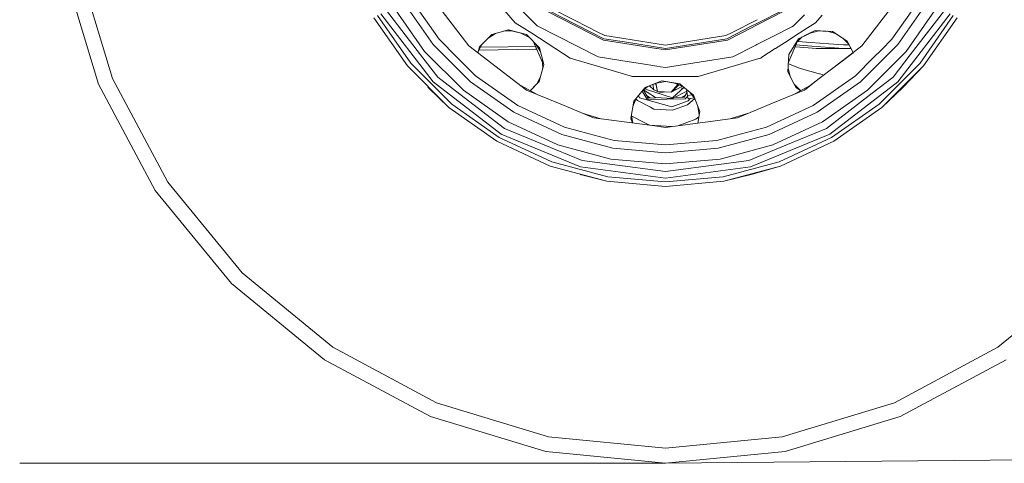
# Model space of a CAD drawing. Units: millimetres. Extents: x -10565 to -655, y 193 to 3750.
# Drawn here: x -10564 to -9694, y 193 to 585 of the extents above; entities that cross this region are included whole.
import ezdxf

# ---------------------------------------------------------------- set-up
doc = ezdxf.new("R2010")
doc.units = ezdxf.units.MM
doc.layers.add('1', color=7, linetype='Continuous', true_color=0xffffff)

msp = doc.modelspace()

# ---------------------------------------------------------------- linework, layer by layer
at = {"layer": '1', "color": 18, "linetype": 'Continuous', "lineweight": 13}
for p, q in [((-10494.501573, 527.707153), (-10525.352937, 629.410327)), ((-10482.242566, 532.784873), (-10512.339097, 631.998897)), ((-10149.492246, 621.932142), (-10106.868249, 579.308444)), ((-10206.256848, 612.413459), (-10167.237741, 561.56277)), ((-10126.327497, 582.028263), (-10156.569463, 616.929524)), ((-10198.911649, 562.919968), (-10225.705129, 601.185017)), ((-10219.722253, 604.639345), (-10193.619233, 567.360752)), ((-9793.625814, 567.360752), (-9767.522794, 604.639345)), ((-9788.333398, 562.919968), (-9761.539918, 601.185017)), ((-10240.081769, 592.884832), (-10209.911805, 553.566688)), ((-10234.149438, 596.309715), (-10206.381303, 556.65236)), ((-10048.373204, 566.67202), (-10097.764951, 591.838294)), ((-10047.96074, 567.941361), (-10096.980554, 592.918032)), ((-10095.331174, 595.187777), (-10073.492032, 584.060066)), ((-9890.264493, 592.918032), (-9912.191437, 581.745664)), ((-9889.480096, 591.838294), (-9912.033901, 580.346481)), ((-9796.331782, 592.417312), (-9820.007306, 561.56277)), ((-9780.863744, 556.65236), (-9753.095609, 596.309715)), ((-9747.163278, 592.884832), (-9777.333242, 553.566688)), ((-10251.427632, 586.334043), (-10221.664888, 543.827885)), ((-10218.629342, 546.374851), (-10247.996312, 588.315242)), ((-10198.951226, 529.849165), (-10245.098096, 589.988583)), ((-10052.688581, 573.460155), (-10073.492032, 584.060066)), ((-9913.753015, 584.060066), (-9934.556466, 573.460155)), ((-9913.753015, 584.060066), (-9912.522645, 584.686964)), ((-9880.376798, 579.308444), (-9870.671529, 589.013644)), ((-9860.91755, 582.028263), (-9855.028135, 588.824937)), ((-9742.146951, 589.988583), (-9788.293821, 529.849165)), ((-9739.248735, 588.315242), (-9768.615705, 546.374851)), ((-9735.816938, 586.334043), (-9765.580159, 543.827885)), ((-10132.184964, 575.652175), (-10147.000772, 571.561926)), ((-10136.594344, 574.434863), (-10129.32341, 574.871847)), ((-10136.54209, 574.449289), (-10129.413872, 574.895097)), ((-10116.44457, 571.561926), (-10132.269184, 575.628925)), ((-10132.184964, 575.652175), (-10131.918889, 575.583094)), ((-10116.44457, 571.561926), (-10131.918889, 575.583094)), ((-10126.327497, 582.028263), (-10111.798268, 572.691017)), ((-10106.868249, 579.308444), (-10053.159219, 551.942342)), ((-9917.299445, 579.142996), (-9939.28383, 567.941361)), ((-9917.020294, 577.80577), (-9938.871366, 566.67202)), ((-9912.191483, 581.74564), (-9917.299442, 579.142998)), ((-9914.229677, 579.22767), (-9917.020284, 577.805775)), ((-9912.03395, 580.346456), (-9914.229661, 579.227678)), ((-9898.712338, 569.966024), (-9882.011322, 578.475613)), ((-9882.011322, 578.475613), (-9880.376798, 579.308444)), ((-9868.00695, 577.472092), (-9875.446302, 572.691017)), ((-9860.91755, 582.028263), (-9868.006734, 577.472231)), ((-9866.830062, 572.375518), (-9861.416322, 575.081878)), ((-9866.824315, 572.350625), (-9861.336987, 575.07711)), ((-9865.852131, 572.833674), (-9857.921626, 574.87185)), ((-9854.390603, 574.659639), (-9861.416322, 575.081878)), ((-9851.720832, 574.499178), (-9861.416322, 575.081878)), ((-9851.720833, 574.499183), (-9854.390603, 574.659639)), ((-9851.720675, 574.499174), (-9851.720708, 574.499176)), ((-9851.720673, 574.499169), (-9851.720707, 574.499171)), ((-9846.079808, 574.160152), (-9851.720606, 574.499169)), ((-9846.079808, 574.160152), (-9851.720605, 574.499164)), ((-9850.650721, 574.434868), (-9843.390605, 572.430544)), ((-9843.41554, 572.446581), (-9850.513477, 574.42662)), ((-10177.529794, 551.270955), (-10193.619233, 567.360752)), ((-10147.000772, 571.561926), (-10158.023816, 560.653799)), ((-10150.334997, 568.262461), (-10143.854442, 572.430544)), ((-10150.328972, 568.268422), (-10143.856111, 572.430083)), ((-10114.177406, 569.248508), (-10121.392916, 572.833674)), ((-10116.44457, 571.561926), (-10105.029088, 559.969895)), ((-10116.44457, 571.561926), (-10105.009172, 559.893225)), ((-10077.804547, 550.844603), (-10111.798268, 572.691017)), ((-10047.09385, 570.609563), (-10052.688581, 573.460155)), ((-10029.461484, 563.676696), (-10048.373204, 566.67202)), ((-10029.7813, 565.062018), (-10047.96074, 567.941361)), ((-10047.09385, 570.609563), (-10030.45359, 567.97401)), ((-10030.453541, 567.974003), (-9993.622285, 562.140518)), ((-9940.15072, 570.609563), (-9993.622285, 562.140518)), ((-9993.622285, 559.334987), (-9939.28383, 567.941361)), ((-9938.871366, 566.67202), (-9993.622285, 558.000319)), ((-9934.556466, 573.460155), (-9940.15072, 570.609563)), ((-9910.989839, 563.710329), (-9898.712344, 569.966021)), ((-9888.490524, 564.308013), (-9875.446302, 572.691017)), ((-9875.968438, 567.807191), (-9884.722692, 554.101162)), ((-9875.968438, 567.807191), (-9884.68328, 547.817026)), ((-9873.06764, 569.248508), (-9877.161037, 565.071599)), ((-9875.968438, 567.807191), (-9866.830287, 572.375406)), ((-9875.968438, 567.807191), (-9866.82454, 572.350513)), ((-9832.995874, 565.744989), (-9846.079808, 574.160152)), ((-9836.91005, 568.262461), (-9831.576391, 562.984407)), ((-9836.89102, 568.250221), (-9831.594269, 563.019102)), ((-9831.492883, 562.822335), (-9833.000254, 565.747807)), ((-9827.77251, 555.604275), (-9832.995874, 565.744989)), ((-9793.625814, 567.360752), (-9802.797645, 558.188717)), ((-10198.911649, 562.919968), (-10165.880662, 529.888862)), ((-10116.386872, 522.543602), (-10167.237741, 561.56277)), ((-10159.416781, 555.561548), (-10158.023816, 560.653799)), ((-10159.407464, 555.554399), (-10158.000788, 560.676587)), ((-10159.304902, 555.927863), (-10155.752164, 562.822335)), ((-10107.930642, 558.540993), (-10158.268886, 557.938364)), ((-10108.295491, 560.969081), (-10157.007669, 560.385893)), ((-10155.752164, 562.822335), (-10155.668655, 562.984407)), ((-10110.08401, 565.071599), (-10102.179509, 546.940201)), ((-10108.537917, 563.493963), (-10104.148929, 556.581645)), ((-10107.950209, 560.177073), (-10107.930642, 558.540993)), ((-10107.246998, 558.564041), (-10107.930642, 558.540993)), ((-10101.16623, 545.09949), (-10105.029088, 559.969895)), ((-10029.781297, 565.062017), (-10029.781298, 565.062017)), ((-9993.622285, 559.334987), (-10029.781256, 565.062011)), ((-10029.461466, 563.676693), (-10029.461472, 563.676694)), ((-10001.427482, 559.236542), (-10029.461429, 563.676687)), ((-10001.200858, 559.200648), (-10001.427457, 559.236538)), ((-9993.622285, 558.000319), (-10001.200853, 559.200648)), ((-9934.085828, 551.942342), (-9913.780847, 562.28824)), ((-9913.780847, 562.288241), (-9913.774847, 562.291297)), ((-9913.774815, 562.291314), (-9912.747191, 562.814914)), ((-9912.74703, 562.814996), (-9910.989878, 563.710309)), ((-9908.438105, 551.488495), (-9896.549735, 559.128678)), ((-9896.549733, 559.12868), (-9896.45025, 559.192614)), ((-9896.45014, 559.192684), (-9896.418535, 559.212996)), ((-9896.41851, 559.213012), (-9888.490544, 564.308001)), ((-9879.085702, 560.656789), (-9874.745351, 560.335749)), ((-9864.309718, 561.458061), (-9878.284603, 562.494357)), ((-9865.031206, 564.582994), (-9876.763704, 565.477038)), ((-9874.745351, 560.335749), (-9863.864795, 559.530995)), ((-9849.151927, 563.372957), (-9865.031013, 564.58298)), ((-9848.438159, 560.28112), (-9864.309566, 561.45805)), ((-9863.864668, 559.530986), (-9860.474092, 559.28021)), ((-9854.857904, 559.271389), (-9860.474092, 559.28021)), ((-9848.202643, 559.260959), (-9854.857904, 559.271389)), ((-9836.41718, 562.40254), (-9849.151902, 563.372955)), ((-9848.438103, 560.281116), (-9848.438122, 560.281117)), ((-9836.416227, 559.389644), (-9848.438094, 560.281115)), ((-9848.202576, 559.260959), (-9848.202585, 559.260959)), ((-9836.410504, 559.24248), (-9848.202572, 559.260959)), ((-9844.410969, 542.837042), (-9820.007306, 561.56277)), ((-9831.358471, 562.561495), (-9836.41718, 562.40254)), ((-9829.835599, 559.606197), (-9836.416227, 559.389644)), ((-9836.410504, 559.24248), (-9835.08442, 559.240394)), ((-9835.08442, 559.240394), (-9832.324964, 559.236043)), ((-9829.725509, 559.392556), (-9832.324964, 559.236043)), ((-9827.773147, 555.603786), (-9831.492883, 562.822335)), ((-9788.333398, 562.919968), (-9821.364385, 529.888862)), ((-9802.797645, 558.188717), (-9809.715253, 551.270955)), ((-10194.855672, 533.945077), (-10209.911805, 553.566688)), ((-10206.381303, 556.65236), (-10172.14821, 522.419386)), ((-10161.439878, 535.181158), (-10177.529794, 551.270955)), ((-10102.179509, 546.940201), (-10102.283121, 549.399058)), ((-10077.804547, 550.844603), (-10055.685979, 544.349843)), ((-10053.159219, 551.942342), (-10025.750184, 547.601191)), ((-9993.622285, 542.512649), (-9934.085828, 551.942342)), ((-9931.559068, 544.349843), (-9911.221364, 550.321552)), ((-9911.22133, 550.321562), (-9910.699106, 550.474901)), ((-9910.699057, 550.474916), (-9909.440023, 550.844603)), ((-9909.440023, 550.844603), (-9908.438114, 551.48849)), ((-9884.952131, 548.981153), (-9885.410768, 538.746529)), ((-9884.722692, 554.101162), (-9884.952116, 548.981483)), ((-9844.410969, 542.837042), (-9827.83744, 555.554453)), ((-9827.83744, 555.554453), (-9827.939832, 555.927257)), ((-9809.715253, 551.270955), (-9825.805169, 535.181158)), ((-9780.863744, 556.65236), (-9815.096837, 522.419386)), ((-9792.389375, 533.945077), (-9777.333242, 553.566688)), ((-10184.972745, 507.135802), (-10221.664888, 543.827885)), ((-10182.425481, 510.171168), (-10218.629342, 546.374851)), ((-10105.126363, 530.055278), (-10101.16623, 545.09949)), ((-10102.203971, 546.99631), (-10101.980372, 542.006634)), ((-10101.972845, 542.03523), (-10102.179509, 546.940201)), ((-10022.768312, 534.684506), (-10055.685979, 544.349843)), ((-10025.750176, 547.60119), (-10015.630616, 545.998414)), ((-10015.630607, 545.998413), (-10001.301802, 543.728961)), ((-10001.301745, 543.728952), (-10001.277032, 543.725037)), ((-10001.277011, 543.725034), (-10001.277007, 543.725033)), ((-10001.276993, 543.725031), (-9998.083675, 543.219261)), ((-9998.083637, 543.219255), (-9998.083464, 543.219228)), ((-9998.083377, 543.219214), (-9998.071482, 543.21733)), ((-9998.071457, 543.217326), (-9993.622285, 542.512649)), ((-9931.559068, 544.349843), (-9964.782697, 534.594529)), ((-9883.307127, 534.563936), (-9885.264695, 542.006188)), ((-9883.302737, 534.555208), (-9885.264606, 542.008182)), ((-9885.094796, 545.79754), (-9884.131606, 545.427)), ((-9884.683343, 547.816881), (-9885.041076, 546.99631)), ((-9884.131489, 545.426955), (-9876.10386, 542.338722)), ((-9873.431251, 541.310554), (-9876.10386, 542.338722)), ((-9873.315793, 541.266137), (-9873.431212, 541.310539)), ((-9858.713515, 537.217865), (-9873.315793, 541.266137)), ((-9857.663207, 532.668167), (-9844.410982, 542.837032)), ((-9857.663207, 532.668167), (-9844.410982, 542.837032)), ((-9768.615705, 546.374851), (-9804.819089, 510.171168)), ((-9802.272302, 507.135802), (-9765.580159, 543.827885)), ((-9783.664209, 525.219672), (-9765.580159, 543.827885)), ((-10433.369142, 441.348725), (-10482.242566, 532.784873)), ((-10194.855672, 533.945077), (-10175.233823, 518.888884)), ((-10161.439878, 535.181158), (-10124.161225, 509.078377)), ((-10103.941309, 534.557197), (-10107.314227, 527.850948)), ((-10103.947015, 534.535524), (-10107.286994, 527.878432)), ((-10022.768138, 534.684455), (-10022.768286, 534.684498)), ((-10022.461873, 534.594529), (-10022.768134, 534.684454)), ((-10022.461873, 534.594529), (-10012.997819, 534.594529)), ((-10012.997809, 534.594529), (-9999.37065, 534.594529)), ((-9999.370596, 534.594529), (-9996.465676, 534.594529)), ((-9996.465664, 534.594529), (-9996.282898, 534.594529)), ((-9996.282741, 534.594529), (-9993.622285, 534.594529)), ((-9964.782697, 534.594529), (-9993.622285, 534.594529)), ((-9885.410768, 538.746529), (-9880.195364, 528.37693)), ((-9869.363435, 523.690199), (-9857.663211, 532.668163)), ((-9865.739288, 526.471126), (-9857.663211, 532.668163)), ((-9863.083821, 509.078377), (-9825.805169, 535.181158)), ((-9855.223638, 536.250346), (-9858.713504, 537.217861)), ((-9855.223638, 536.250346), (-9853.586365, 535.796461)), ((-9792.389375, 533.945077), (-9812.011224, 518.888884)), ((-10444.401723, 433.977001), (-10494.501573, 527.707153)), ((-10203.580838, 525.219672), (-10184.972745, 507.135802)), ((-10138.812047, 483.702564), (-10198.951226, 529.849165)), ((-10172.14821, 522.419386), (-10132.490617, 494.651043)), ((-10127.615434, 503.095322), (-10165.880662, 529.888862)), ((-10106.482831, 518.441176), (-10121.504346, 526.47037)), ((-10086.778623, 510.279351), (-10116.386872, 522.543602)), ((-10112.901098, 522.212946), (-10113.187087, 522.024688)), ((-10113.122081, 521.989942), (-10107.441407, 527.72259)), ((-10113.121408, 521.989582), (-10105.126363, 530.055278)), ((-10107.441407, 527.72259), (-10105.125011, 530.060413)), ((-10011.954766, 524.673992), (-10018.548037, 516.404842)), ((-10014.806404, 521.097524), (-10010.667726, 524.5018)), ((-10014.77267, 521.139833), (-10010.673795, 524.528086)), ((-10008.761388, 515.525156), (-10013.017295, 522.569159)), ((-10012.870659, 522.689775), (-10009.789992, 520.699918)), ((-10010.801996, 525.083387), (-10012.009177, 524.605751)), ((-10010.811132, 525.122956), (-10011.954766, 524.673992)), ((-10010.32649, 523.023747), (-10011.862815, 523.518778)), ((-9996.816617, 530.616873), (-10010.811127, 525.122957)), ((-9996.816617, 530.616873), (-10010.801992, 525.083388)), ((-10010.673791, 524.528089), (-10009.267599, 525.69049)), ((-10010.667723, 524.501803), (-10009.180897, 525.724794)), ((-9987.517339, 515.674227), (-10010.326487, 523.023746)), ((-10006.505064, 525.271698), (-10007.956509, 526.209238)), ((-10007.632172, 526.337566), (-10003.879529, 522.788816)), ((-10004.87737, 527.427537), (-10003.879529, 522.788816)), ((-10003.968958, 527.786962), (-10001.9754, 528.203166)), ((-10003.879529, 522.788816), (-10000.512105, 521.400862)), ((-10000.512105, 521.400862), (-10002.049261, 528.546513)), ((-10000.512105, 521.400862), (-10001.975623, 528.203119)), ((-9993.640405, 530.074828), (-10001.56764, 528.737073)), ((-9996.816617, 530.616873), (-9993.604642, 530.074828)), ((-9996.816617, 530.616873), (-9980.767709, 527.948611)), ((-9993.640405, 530.074828), (-9993.622453, 530.077858)), ((-9993.604642, 530.074828), (-9980.706541, 527.898297)), ((-9982.605318, 527.521563), (-9988.621694, 520.806842)), ((-9988.621694, 520.806842), (-9981.71914, 527.170936)), ((-9978.607895, 525.939934), (-9988.621694, 520.806842)), ((-9977.197575, 525.011992), (-9987.517339, 515.674227)), ((-9983.6183, 523.371591), (-9986.516022, 522.748253)), ((-9985.677665, 528.737175), (-9978.06415, 525.724794)), ((-9980.706541, 527.898297), (-9980.767709, 527.948611)), ((-9974.906588, 523.127536), (-9980.706541, 527.898297)), ((-9977.573402, 524.671928), (-9979.60096, 524.235774)), ((-9974.906588, 523.127536), (-9974.004251, 517.689817)), ((-9968.902093, 518.188529), (-9974.906567, 523.127519)), ((-9880.195361, 528.376924), (-9880.19504, 528.376287)), ((-9880.195029, 528.376265), (-9880.194832, 528.375873)), ((-9880.194832, 528.375872), (-9878.442746, 524.892264)), ((-9879.803163, 527.72259), (-9879.931285, 527.851871)), ((-9874.343409, 522.212591), (-9879.803163, 527.72259)), ((-9878.456892, 524.920389), (-9874.05796, 522.024688)), ((-9874.068659, 522.018969), (-9878.442746, 524.892264)), ((-9869.536895, 524.441255), (-9878.215517, 519.80242)), ((-9870.857698, 522.543602), (-9878.150932, 519.522667)), ((-9870.857698, 522.543602), (-9869.36349, 523.690157)), ((-9865.739288, 526.471126), (-9869.536834, 524.441288)), ((-9859.629613, 503.095322), (-9821.364385, 529.888862)), ((-9854.753953, 494.651043), (-9815.096837, 522.419386)), ((-9788.293821, 529.849165), (-9848.433, 483.702564)), ((-9783.664209, 525.219672), (-9802.272302, 507.135802)), ((-10135.915738, 488.71898), (-10175.233823, 518.888884)), ((-10022.294789, 508.027909), (-10019.502067, 515.208317)), ((-10022.29358, 508.035289), (-10019.503019, 515.207123)), ((-10018.548096, 516.404769), (-10021.536809, 512.656384)), ((-10020.048281, 513.803939), (-10019.494516, 514.418059)), ((-10019.494516, 514.418059), (-10019.721681, 514.643665)), ((-10018.296701, 513.381117), (-10019.494516, 514.418059)), ((-10018.548068, 516.404804), (-10018.548079, 516.404791)), ((-10018.296701, 513.381117), (-10017.78895, 513.116457)), ((-10017.512944, 517.703035), (-10016.476613, 515.572958)), ((-10008.073592, 513.265383), (-10016.476613, 515.572958)), ((-10014.138226, 521.647136), (-10009.561998, 514.072888)), ((-10008.876178, 516.741762), (-10009.893463, 517.398867)), ((-10009.789989, 520.699917), (-10002.297383, 515.860312)), ((-10008.265974, 514.098678), (-10009.561998, 514.072888)), ((-10007.049517, 515.561849), (-10008.87617, 516.741757)), ((-10008.818787, 515.620157), (-10008.734685, 515.57427)), ((-10008.761388, 515.525156), (-10008.59612, 515.528698)), ((-10008.596062, 515.528445), (-10008.761388, 515.525156)), ((-10008.649083, 515.527563), (-10008.734685, 515.57427)), ((-10008.649083, 515.527563), (-10008.734685, 515.57427)), ((-10008.649083, 515.527563), (-10008.59612, 515.528698)), ((-10008.596113, 515.528698), (-10002.36118, 515.662342)), ((-10002.364366, 515.652455), (-10008.596055, 515.528446)), ((-9976.205331, 514.736646), (-10008.265967, 514.098678)), ((-9987.397176, 515.11591), (-10002.297383, 515.860312)), ((-9988.621694, 520.806842), (-10000.512105, 521.400862)), ((-9994.237072, 521.087375), (-10000.281673, 519.787125)), ((-9974.660559, 521.644902), (-9987.397176, 515.11591)), ((-9977.062684, 516.155951), (-9985.703731, 515.983997)), ((-9976.234346, 517.658958), (-9979.25133, 516.112398)), ((-9979.159114, 516.15967), (-9977.091294, 516.203993)), ((-9977.009095, 516.253189), (-9977.091294, 516.203993)), ((-9977.062684, 516.155951), (-9974.516398, 520.776149)), ((-9976.234346, 517.658958), (-9977.009095, 516.253189)), ((-9976.205331, 514.736646), (-9973.910383, 517.124733)), ((-9967.676003, 515.036112), (-9974.034291, 509.612792)), ((-9974.004251, 517.689817), (-9973.521215, 514.781945)), ((-9970.222063, 518.317533), (-9974.004217, 517.689823)), ((-9971.815047, 515.065114), (-9973.653299, 513.193183)), ((-9973.521215, 514.781945), (-9968.118031, 515.678698)), ((-9972.438643, 521.097524), (-9967.74298, 515.208317)), ((-9967.753737, 515.235975), (-9972.332358, 521.0101)), ((-9963.263017, 503.689819), (-9968.902093, 518.188529)), ((-9878.150932, 519.522667), (-9900.466424, 510.279351)), ((-9878.215517, 519.80242), (-9880.763309, 518.440592)), ((-9851.329309, 488.71898), (-9812.011224, 518.888884)), ((-10184.972745, 507.135802), (-10142.466527, 477.372669)), ((-10140.485269, 480.804198), (-10182.425481, 510.171168)), ((-10124.161225, 509.078377), (-10082.916242, 489.845567)), ((-10057.169896, 498.015129), (-10086.778623, 510.279351)), ((-10021.536809, 512.656384), (-10024.043065, 497.352355)), ((-10017.788874, 513.116418), (-10006.705448, 507.339303)), ((-9987.825376, 507.704967), (-10008.073586, 513.265381)), ((-10006.705443, 507.3393), (-10003.754121, 505.800956)), ((-10003.754121, 505.800956), (-9987.38001, 504.891031)), ((-9987.825376, 507.704967), (-9973.653299, 513.193183)), ((-9974.034291, 509.612792), (-9987.38001, 504.891031)), ((-9964.950258, 508.027909), (-9963.73719, 500.620513)), ((-9964.942136, 508.007025), (-9963.731315, 500.658738)), ((-9900.466424, 510.279351), (-9930.074674, 498.015129)), ((-9904.328805, 489.845567), (-9863.083821, 509.078377)), ((-9804.819089, 510.171168), (-9846.759778, 480.804198)), ((-9802.272302, 507.135802), (-9844.77852, 477.372669)), ((-10127.615434, 503.095322), (-10085.27897, 483.353549)), ((-10050.7747, 497.173186), (-10067.074223, 502.117597)), ((-10057.169896, 498.015129), (-10002.903308, 490.870801)), ((-10022.572362, 493.460279), (-10024.043065, 497.352355)), ((-10022.572362, 493.460279), (-10024.043065, 497.352355)), ((-10022.559193, 493.458546), (-10024.037954, 497.383564)), ((-10023.479921, 500.441843), (-10023.507611, 500.622015)), ((-10022.403428, 493.438039), (-10023.479921, 500.441843)), ((-10013.491355, 494.501721), (-10023.357356, 499.644423)), ((-9930.074674, 498.015129), (-9993.622285, 489.648932)), ((-9966.612798, 496.744924), (-9982.548851, 491.106776)), ((-9964.010345, 498.843706), (-9966.612798, 496.744924)), ((-9964.841411, 493.438003), (-9963.76465, 500.441843)), ((-9964.840581, 493.438113), (-9963.263017, 503.689819)), ((-9963.76465, 500.441843), (-9963.264777, 503.694345)), ((-9920.169638, 502.117957), (-9936.470713, 497.173075)), ((-9859.629613, 503.095322), (-9901.966077, 483.353549)), ((-10135.915738, 488.71898), (-10090.128881, 469.753378)), ((-10132.490617, 494.651043), (-10088.613969, 474.190944)), ((-10060.937387, 483.9563), (-10082.916242, 489.845567)), ((-10007.749661, 491.508835), (-10013.491286, 494.501685)), ((-10007.372406, 491.459168), (-10002.982826, 491.215232)), ((-10002.98272, 491.215226), (-9988.034756, 490.384543)), ((-10002.903205, 490.870787), (-9993.622285, 489.648932)), ((-9904.328805, 489.845567), (-9926.30766, 483.9563)), ((-9898.631078, 474.190944), (-9854.753953, 494.651043)), ((-9851.329309, 488.71898), (-9897.116166, 469.753378)), ((-10094.082338, 459.166252), (-10140.485269, 480.804198)), ((-10138.812047, 483.702564), (-10068.77802, 454.693609)), ((-10040.157777, 471.263313), (-10085.27897, 483.353549)), ((-10038.958055, 478.067004), (-10060.937387, 483.9563)), ((-9926.30766, 483.9563), (-9948.286992, 478.067004)), ((-9947.08727, 471.263313), (-9901.966077, 483.353549)), ((-9918.467027, 454.693609), (-9848.433, 483.702564)), ((-9846.759778, 480.804198), (-9893.162233, 459.166252)), ((-10095.437986, 455.442809), (-10142.466527, 477.372669)), ((-10041.851026, 461.660825), (-10088.613969, 474.190944)), ((-10040.157777, 471.263313), (-9993.622285, 467.192017)), ((-10038.958055, 478.067004), (-9993.622285, 474.100672)), ((-9993.622285, 474.100672), (-9948.286992, 478.067004)), ((-9947.08727, 471.263313), (-9993.622285, 467.192017)), ((-9945.394021, 461.660825), (-9898.631078, 474.190944)), ((-9891.807061, 455.442809), (-9844.77852, 477.372669)), ((-10067.278844, 460.288667), (-10090.128881, 469.753378)), ((-10041.851026, 461.660825), (-9993.622285, 457.441383)), ((-9993.622285, 457.441383), (-9945.394021, 461.660825)), ((-9919.966203, 460.288667), (-9897.116166, 469.753378)), ((-10095.437986, 455.442809), (-10045.315248, 442.012572)), ((-10044.627172, 445.914798), (-10094.082338, 459.166252)), ((-10068.77802, 454.693609), (-9993.622285, 444.799178)), ((-10067.278844, 460.288667), (-10042.75797, 457.06042)), ((-9993.622285, 450.591617), (-10042.75797, 457.06042)), ((-9993.622285, 450.591617), (-9944.487077, 457.06042)), ((-9918.467027, 454.693609), (-9993.622285, 444.799178)), ((-9919.966203, 460.288667), (-9944.487077, 457.06042)), ((-9893.162233, 459.166252), (-9942.617398, 445.914798)), ((-9891.807061, 455.442809), (-9941.929322, 442.012572)), ((-9916.772348, 448.369556), (-9891.807061, 455.442809)), ((-10069.054712, 448.011248), (-10045.315248, 442.012572)), ((-9993.622285, 441.452437), (-10044.627172, 445.914798)), ((-9942.617398, 445.914798), (-9993.622285, 441.452437)), ((-9916.772348, 448.369556), (-9941.929322, 442.012572)), ((-10367.596131, 361.20426), (-10433.369142, 441.348725)), ((-9993.622285, 437.490039), (-10045.315248, 442.012572)), ((-9993.622285, 437.490039), (-9941.929322, 442.012572)), ((-10376.978856, 351.821833), (-10444.401723, 433.977001)), ((-10287.451726, 295.431369), (-10367.596131, 361.20426)), ((-9619.648915, 361.20426), (-9699.793321, 295.431369)), ((-10294.823629, 284.398847), (-10376.978856, 351.821833)), ((-10196.015817, 246.557736), (-10287.451726, 295.431369)), ((-9699.793321, 295.431369), (-9791.22923, 246.557736)), ((-10201.093179, 234.299027), (-10294.823629, 284.398847)), ((-9692.421418, 284.398847), (-9786.151391, 234.299027)), ((-10096.80174, 216.461503), (-10196.015817, 246.557736)), ((-9791.22923, 246.557736), (-9890.443307, 216.461503)), ((-10099.390012, 203.447723), (-10201.093179, 234.299027)), ((-9786.151391, 234.299027), (-9887.854558, 203.447723)), ((-9993.622285, 206.299268), (-10096.80174, 216.461503)), ((-9890.443307, 216.461503), (-9993.622285, 206.299268)), ((-9993.622285, 193.0305), (-10099.390012, 203.447723)), ((-8615.063649, 206.086838), (-9993.622285, 193.0305)), ((-9887.854558, 203.447723), (-9993.622285, 193.0305)), ((-9993.622285, 193.0305), (-10564.209951, 193.0305))]:
    msp.add_line(p, q, dxfattribs=at)

doc.saveas('drawing.dxf')
